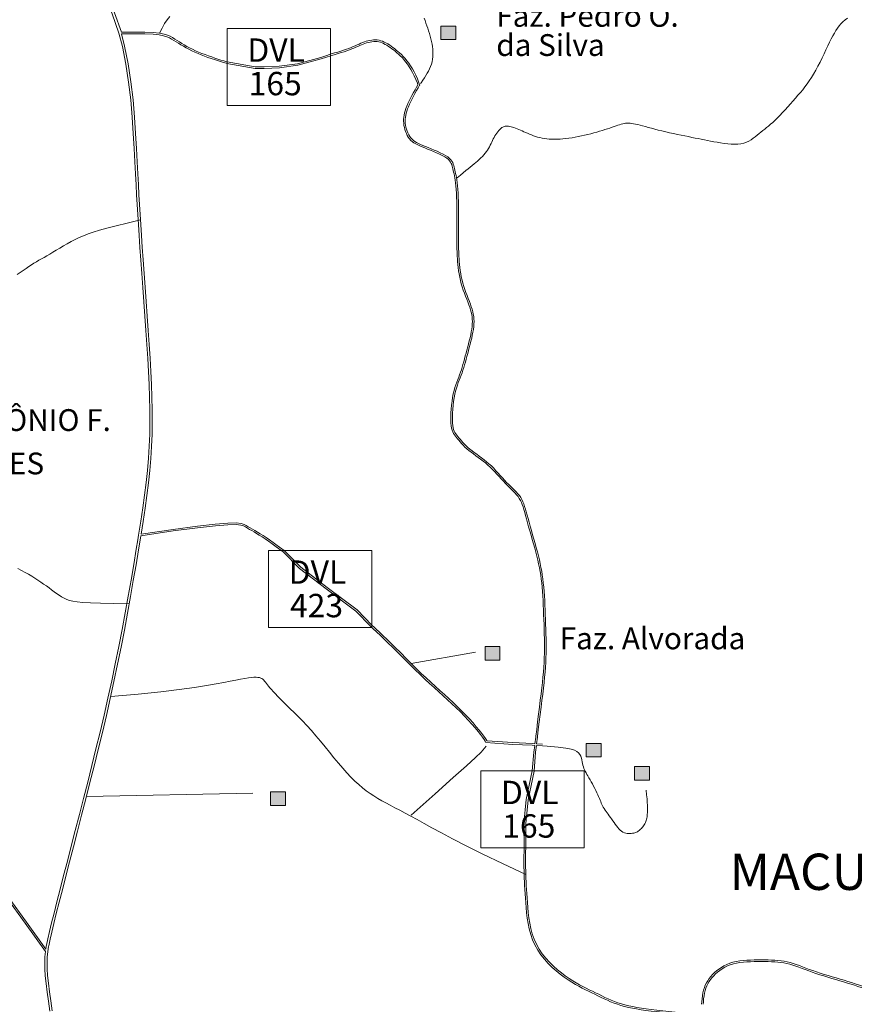
# Model space of a CAD drawing. Units: millimetres. Extents: x 268 to 331.5, y 209.3 to 252.8.
# Drawn here: x 286.6 to 288.9, y 240 to 242.7 of the extents above; entities that cross this region are included whole.
import ezdxf

# ---------------------------------------------------------------- set-up
doc = ezdxf.new("R2010")
doc.units = ezdxf.units.MM
doc.linetypes.add('05', pattern=[10, 7, -1, 1, -1])
doc.layers.add('ZVIAS', color=7, linetype='Continuous', lineweight=5)
doc.styles.add('COMUNIDADE', font='arial.ttf', dxfattribs={"height": 0.2})
doc.styles.add('FAZENDA', font='ariali.ttf', dxfattribs={"height": 0.1})
doc.styles.add('REGIONAIS', font='ariali.ttf', dxfattribs={"height": 0.2})

msp = doc.modelspace()

# ---------------------------------------------------------------- linework, layer by layer
at = {"layer": 'ZVIAS'}
for p, q in [((287.4918, 242.6592), (287.2076, 242.6592)), ((287.2076, 242.6592), (287.2076, 242.4475)), ((287.4918, 242.4475), (287.4918, 242.6592)), ((287.2076, 242.4475), (287.4918, 242.4475)), ((287.6057, 241.2214), (287.3215, 241.2214)), ((287.3215, 241.2214), (287.3215, 241.0097)), ((287.6057, 241.0097), (287.6057, 241.2214)), ((287.3215, 241.0097), (287.6057, 241.0097)), ((288.1902, 240.6144), (287.906, 240.6144)), ((287.906, 240.6144), (287.906, 240.4027)), ((288.1902, 240.4027), (288.1902, 240.6144)), ((287.906, 240.4027), (288.1902, 240.4027))]:
    msp.add_line(p, q, dxfattribs=at)
at = {"layer": 'ZVIAS', "linetype": 'Continuous', "flags": 128}
for points in [[(286.6422, 243.0121), (286.655, 242.9945), (286.6705, 242.9753), (286.6878, 242.9556), (286.7074, 242.9351), (286.7294, 242.9134), (286.7532, 242.8903), (286.7779, 242.8654), (286.803, 242.8382), (286.8275, 242.8084), (286.8508, 242.7758), (286.8722, 242.7398), (286.8909, 242.7001), (286.9089, 242.647)], [(286.6473, 243.0159), (286.6601, 242.9984), (286.6754, 242.9795), (286.6926, 242.96), (286.712, 242.9396), (286.7339, 242.918), (286.7577, 242.8949), (286.7826, 242.8698), (286.8078, 242.8424), (286.8326, 242.8124), (286.8562, 242.7793), (286.8779, 242.7428), (286.8969, 242.7026), (286.9166, 242.6491)], [(286.9089, 242.647), (286.9188, 242.6099), (286.9286, 242.5613), (286.9361, 242.5118), (286.9418, 242.4627), (286.9459, 242.4151), (286.949, 242.37), (286.9513, 242.3287), (286.9533, 242.292), (286.955, 242.2591), (286.9566, 242.2292), (286.9581, 242.2012), (286.9596, 242.1743), (286.9611, 242.1473), (286.9629, 242.1193), (286.9648, 242.0893), (286.9671, 242.0566), (286.9696, 242.0215), (286.9723, 241.9845), (286.9751, 241.9461), (286.978, 241.9068), (286.9809, 241.8671), (286.9836, 241.8276), (286.9863, 241.7888), (286.9887, 241.751), (286.9908, 241.7143), (286.9926, 241.6786), (286.9939, 241.6436), (286.9946, 241.6093), (286.9948, 241.5755), (286.9943, 241.542), (286.993, 241.5088), (286.9909, 241.4757), (286.988, 241.4424), (286.9844, 241.4087), (286.9801, 241.3742), (286.9752, 241.3389), (286.9696, 241.3024), (286.9636, 241.2644), (286.9614, 241.251)], [(286.9162, 242.6446), (286.9251, 242.6113), (286.9349, 242.5624), (286.9425, 242.5127), (286.9482, 242.4634), (286.9523, 242.4156), (286.9554, 242.3704), (286.9577, 242.3291), (286.9597, 242.2923), (286.9614, 242.2595), (286.963, 242.2295), (286.9645, 242.2016), (286.966, 242.1746), (286.9676, 242.1476), (286.9693, 242.1197), (286.9713, 242.0897), (286.9735, 242.0571), (286.976, 242.022), (286.9787, 241.985), (286.9815, 241.9466), (286.9844, 241.9073), (286.9873, 241.8676), (286.99, 241.8281), (286.9927, 241.7892), (286.9951, 241.7514), (286.9972, 241.7147), (286.999, 241.6788), (287.0003, 241.6438), (287.0011, 241.6094), (287.0012, 241.5754), (287.0007, 241.5419), (286.9994, 241.5085), (286.9973, 241.4752), (286.9944, 241.4418), (286.9908, 241.4079), (286.9865, 241.3734), (286.9815, 241.338), (286.976, 241.3014), (286.9705, 241.2669)], [(286.9614, 241.251), (286.9571, 241.225), (286.9501, 241.1834), (286.9427, 241.1403), (286.9348, 241.0959), (286.9266, 241.0503), (286.918, 241.0039), (286.9089, 240.957), (286.8994, 240.9097), (286.8894, 240.8624), (286.8791, 240.8153), (286.8684, 240.7684), (286.8574, 240.7217), (286.8462, 240.6755), (286.8349, 240.6295), (286.8234, 240.584), (286.8119, 240.5389), (286.8005, 240.4943), (286.7891, 240.4503), (286.778, 240.4073), (286.7673, 240.3657), (286.7571, 240.3261), (286.7475, 240.2888), (286.7386, 240.2543), (286.7307, 240.2232), (286.7238, 240.1958), (286.718, 240.1723), (286.7133, 240.1522), (286.7097, 240.1344), (286.7093, 240.1316)], [(286.9677, 241.25), (286.9634, 241.2238), (286.9564, 241.1823), (286.949, 241.1392), (286.9412, 241.0947), (286.9329, 241.0492), (286.9243, 241.0027), (286.9152, 240.9557), (286.9057, 240.9084), (286.8957, 240.8611), (286.8854, 240.8139), (286.8747, 240.7669), (286.8637, 240.7203), (286.8525, 240.6739), (286.8411, 240.628), (286.8296, 240.5824), (286.8181, 240.5373), (286.8067, 240.4927), (286.7954, 240.4487), (286.7843, 240.4057), (286.7735, 240.3641), (286.7633, 240.3245), (286.7537, 240.2872), (286.7449, 240.2527), (286.7369, 240.2216), (286.73, 240.1942), (286.7243, 240.1708), (286.7196, 240.1508), (286.7161, 240.1332), (286.7157, 240.1306)], [(286.9697, 241.2622), (286.9677, 241.25)], [(286.7093, 240.1316), (286.708, 240.1235)], [(286.7157, 240.1306), (286.7136, 240.1172), (286.712, 240.1019), (286.7115, 240.0864), (286.7119, 240.0697), (286.7131, 240.0512), (286.7152, 240.03), (286.718, 240.0064), (286.7215, 239.9809), (286.7254, 239.954)], [(286.7071, 240.117), (286.7056, 240.1023), (286.7051, 240.0864), (286.7054, 240.0695), (286.7067, 240.0506), (286.7088, 240.0293), (286.7117, 240.0056), (286.7151, 239.98), (286.719, 239.9531)]]:
    msp.add_lwpolyline(points, dxfattribs=at)
at = {"layer": 'ZVIAS', "ltscale": 0.5}
for points in [[(287.0208, 242.6466), (287.0281, 242.6609), (287.0352, 242.6732), (287.0423, 242.6838), (287.0493, 242.6928)], [(287.7496, 242.6882), (287.7521, 242.6813), (287.7545, 242.6743), (287.757, 242.6672), (287.7595, 242.66), (287.7619, 242.6528), (287.7642, 242.6456), (287.7664, 242.6383), (287.7684, 242.6311), (287.7701, 242.6238), (287.7716, 242.6166), (287.7728, 242.6095), (287.7736, 242.6024), (287.774, 242.5953), (287.774, 242.5884), (287.7736, 242.5815), (287.7727, 242.5747), (287.7715, 242.5681), (287.7697, 242.5615), (287.7675, 242.555), (287.7648, 242.5487), (287.7617, 242.5424), (287.7582, 242.5362), (287.7544, 242.5299), (287.7503, 242.5235), (287.7461, 242.5169), (287.7417, 242.5102), (287.7401, 242.5076)], [(287.8411, 242.2483), (287.8497, 242.2558), (287.8575, 242.2624), (287.8645, 242.2682), (287.8708, 242.2733), (287.8766, 242.278), (287.882, 242.2823), (287.8871, 242.2864), (287.8919, 242.2904), (287.8967, 242.2945), (287.9013, 242.2987), (287.9058, 242.3029), (287.91, 242.3072), (287.914, 242.3116), (287.9178, 242.316), (287.9213, 242.3204), (287.9244, 242.3248), (287.9272, 242.3293), (287.9297, 242.3337), (287.9319, 242.3381), (287.934, 242.3425), (287.936, 242.3468), (287.938, 242.3511), (287.94, 242.3554), (287.9421, 242.3596), (287.9444, 242.3637), (287.9469, 242.3678), (287.9495, 242.3716), (287.9522, 242.3752), (287.955, 242.3786), (287.9579, 242.3816), (287.9608, 242.3843), (287.9638, 242.3865), (287.9667, 242.3882), (287.9697, 242.3895), (287.9727, 242.3903), (287.9758, 242.3907), (287.979, 242.3908), (287.9823, 242.3905), (287.9858, 242.39), (287.9894, 242.3891), (287.9932, 242.388), (287.9971, 242.3867), (288.0013, 242.3851), (288.0055, 242.3834), (288.01, 242.3816), (288.0146, 242.3796), (288.0193, 242.3775), (288.0242, 242.3753), (288.0291, 242.3731), (288.0343, 242.3708), (288.0395, 242.3686), (288.0449, 242.3664), (288.0505, 242.3643), (288.0562, 242.3623), (288.0621, 242.3605), (288.0681, 242.3589), (288.0744, 242.3576), (288.0808, 242.3565), (288.0875, 242.3556), (288.0943, 242.355), (288.1014, 242.3546), (288.1086, 242.3545), (288.1162, 242.3546), (288.1239, 242.355), (288.1319, 242.3556), (288.1401, 242.3565), (288.1485, 242.3575), (288.157, 242.3588), (288.1656, 242.3602), (288.1742, 242.3618), (288.1829, 242.3636), (288.1915, 242.3655), (288.2001, 242.3675), (288.2086, 242.3696), (288.2169, 242.3718), (288.225, 242.3741), (288.2329, 242.3764), (288.2404, 242.3787), (288.2477, 242.381), (288.2545, 242.3832), (288.2609, 242.3854), (288.267, 242.3875), (288.2726, 242.3895), (288.278, 242.3913), (288.283, 242.393), (288.2877, 242.3945), (288.2922, 242.3959), (288.2965, 242.397), (288.3006, 242.3978), (288.3046, 242.3984), (288.3087, 242.3988), (288.3128, 242.3989), (288.3171, 242.3987), (288.3216, 242.3982), (288.3266, 242.3974), (288.332, 242.3963), (288.3379, 242.3949), (288.3444, 242.3933), (288.3514, 242.3914), (288.3589, 242.3893), (288.367, 242.3871), (288.3756, 242.3848), (288.3847, 242.3824), (288.3943, 242.3799), (288.4044, 242.3775), (288.4148, 242.375), (288.4255, 242.3726), (288.4362, 242.3702), (288.447, 242.3679), (288.4575, 242.3657), (288.4678, 242.3636), (288.4776, 242.3616), (288.487, 242.3596), (288.4959, 242.3578), (288.5045, 242.3561), (288.5129, 242.3544), (288.5213, 242.3528), (288.5297, 242.3511), (288.5383, 242.3495), (288.5472, 242.3478), (288.5565, 242.3461), (288.5661, 242.3444), (288.5758, 242.3429), (288.5856, 242.3416), (288.5952, 242.3408), (288.6046, 242.3405), (288.6136, 242.3408), (288.622, 242.3419), (288.6298, 242.3438), (288.637, 242.3464), (288.6437, 242.3496), (288.6499, 242.3533), (288.6558, 242.3573), (288.6613, 242.3615), (288.6667, 242.3658), (288.6719, 242.3701), (288.6771, 242.3742), (288.6822, 242.3782), (288.6874, 242.3823), (288.6927, 242.3865), (288.6981, 242.3909), (288.7037, 242.3957), (288.7097, 242.401), (288.7159, 242.4068), (288.7224, 242.4133), (288.7293, 242.4203), (288.7364, 242.4278), (288.7436, 242.4356), (288.7509, 242.4436), (288.7581, 242.4517), (288.7653, 242.4598), (288.7723, 242.4678), (288.7791, 242.4756), (288.7856, 242.4832), (288.792, 242.4909), (288.7982, 242.4987), (288.8043, 242.5068), (288.8103, 242.5153), (288.8163, 242.5243), (288.8222, 242.534), (288.8281, 242.5445), (288.834, 242.5555), (288.8397, 242.5669), (288.8454, 242.5785), (288.8509, 242.59), (288.8562, 242.6012), (288.8613, 242.6119), (288.8662, 242.6219), (288.8707, 242.6311), (288.875, 242.6394), (288.8793, 242.647), (288.8836, 242.654), (288.8879, 242.6604), (288.8926, 242.6665), (288.8975, 242.6722), (288.9029, 242.6777), (288.9088, 242.683), (288.9153, 242.6883)], [(286.629, 241.9815), (286.6374, 241.9876), (286.6456, 241.9934), (286.6535, 241.9989), (286.661, 242.0041), (286.6683, 242.0088), (286.6752, 242.0131), (286.6821, 242.0172), (286.6889, 242.0211), (286.6959, 242.0251), (286.7031, 242.0292), (286.7107, 242.0335), (286.7188, 242.0382), (286.7275, 242.0433), (286.7367, 242.0489), (286.7464, 242.0547), (286.7565, 242.0606), (286.767, 242.0666), (286.7779, 242.0725), (286.7889, 242.0783), (286.8002, 242.0838), (286.8117, 242.0889), (286.8242, 242.0938), (286.8386, 242.0988), (286.8557, 242.1041), (286.8763, 242.1098), (286.9015, 242.1162), (286.9319, 242.1236), (286.9685, 242.1321)], [(286.6313, 241.1717), (286.6414, 241.1666), (286.651, 241.1614), (286.6603, 241.1562), (286.6693, 241.1509), (286.6779, 241.1455), (286.6863, 241.1402), (286.6943, 241.1348), (286.7021, 241.1294), (286.7096, 241.124), (286.7169, 241.1186), (286.724, 241.1132), (286.7309, 241.1081), (286.7378, 241.1031), (286.7446, 241.0984), (286.7516, 241.0941), (286.7586, 241.0903), (286.7657, 241.0869), (286.7733, 241.0841), (286.7823, 241.0818), (286.7941, 241.08), (286.8098, 241.0785), (286.8308, 241.0773), (286.8582, 241.0764), (286.8934, 241.0755), (286.9376, 241.0748)], [(287.8908, 240.9413), (287.7137, 240.9109)], [(288.0297, 240.329), (287.9653, 240.3592), (287.9111, 240.3854), (287.8658, 240.408), (287.8282, 240.4273), (287.7971, 240.4438), (287.7713, 240.458), (287.7495, 240.4701), (287.7304, 240.4807), (287.7131, 240.4902), (287.6972, 240.4986), (287.6825, 240.5063), (287.6689, 240.5133), (287.6561, 240.52), (287.6442, 240.5263), (287.6328, 240.5326), (287.6219, 240.5389), (287.6112, 240.5456), (287.6007, 240.5526), (287.5903, 240.5601), (287.58, 240.5682), (287.5696, 240.5771), (287.559, 240.5868), (287.5482, 240.5975), (287.537, 240.6093), (287.5255, 240.6223), (287.5137, 240.6362), (287.5015, 240.6508), (287.4892, 240.6659), (287.4768, 240.6812), (287.4642, 240.6964), (287.4517, 240.7114), (287.4392, 240.7257), (287.4269, 240.7393), (287.4149, 240.7522), (287.4031, 240.7642), (287.3919, 240.7754), (287.3812, 240.7859), (287.3712, 240.7956), (287.362, 240.8045), (287.3537, 240.8127), (287.3464, 240.8201), (287.34, 240.8269), (287.3344, 240.833), (287.3295, 240.8385), (287.3253, 240.8435), (287.3216, 240.848), (287.3184, 240.8521), (287.3156, 240.8558), (287.313, 240.8591), (287.3106, 240.8621), (287.3081, 240.8647), (287.3056, 240.867), (287.3028, 240.8689), (287.2997, 240.8704), (287.2961, 240.8716), (287.2919, 240.8723), (287.2869, 240.8726), (287.281, 240.8725), (287.274, 240.872), (287.2657, 240.871), (287.2559, 240.8695), (287.2445, 240.8675), (287.2313, 240.865), (287.216, 240.8619), (287.1984, 240.8582), (287.177, 240.8541), (287.1504, 240.8494), (287.1172, 240.8442), (287.0756, 240.8387), (287.0244, 240.8327), (286.9619, 240.8264), (286.8867, 240.8198)], [(287.9208, 240.6827), (287.9072, 240.6661), (287.8912, 240.6515), (287.8661, 240.6289), (287.8297, 240.5962), (287.7797, 240.5516), (287.7139, 240.493)], [(288.3609, 240.5619), (288.3624, 240.5485), (288.3634, 240.5373), (288.3642, 240.5279), (288.3646, 240.5202), (288.3649, 240.5137), (288.3649, 240.5083), (288.3648, 240.5036), (288.3645, 240.4994), (288.3642, 240.4955), (288.3638, 240.4917), (288.3634, 240.4881), (288.3627, 240.4847), (288.362, 240.4814), (288.3611, 240.4782), (288.36, 240.4751), (288.3588, 240.4721), (288.3573, 240.4692), (288.3557, 240.4664), (288.354, 240.4636), (288.3521, 240.461), (288.3501, 240.4585), (288.348, 240.4562), (288.3458, 240.454), (288.3437, 240.452), (288.3415, 240.4502), (288.3393, 240.4486), (288.3371, 240.4472), (288.3347, 240.446), (288.3322, 240.4449), (288.3295, 240.444), (288.3267, 240.4433), (288.3236, 240.4427), (288.3202, 240.4422), (288.3166, 240.4419), (288.3129, 240.442), (288.309, 240.4423), (288.3051, 240.4431), (288.3011, 240.4443), (288.2972, 240.446), (288.2934, 240.4484), (288.2897, 240.4514), (288.2861, 240.455), (288.2826, 240.459), (288.2792, 240.4634), (288.2758, 240.468), (288.2725, 240.4728), (288.2693, 240.4775), (288.266, 240.4822), (288.2628, 240.4867), (288.2596, 240.491), (288.2565, 240.4951), (288.2535, 240.4992), (288.2506, 240.5031), (288.2478, 240.5069), (288.2453, 240.5107), (288.243, 240.5145), (288.241, 240.5183), (288.2392, 240.5221), (288.2374, 240.5261), (288.2358, 240.5301), (288.234, 240.5344), (288.2322, 240.539), (288.2302, 240.5438), (288.2279, 240.549), (288.2254, 240.5546), (288.2225, 240.5604), (288.2194, 240.5665), (288.2163, 240.5726), (288.213, 240.5787), (288.2097, 240.5847), (288.2066, 240.5904), (288.2035, 240.5957), (288.2006, 240.6006), (288.198, 240.6051), (288.1955, 240.6094), (288.1933, 240.6135), (288.1914, 240.6175), (288.1896, 240.6216), (288.1882, 240.6258), (288.187, 240.6302), (288.186, 240.6349), (288.1851, 240.6399), (288.184, 240.6449), (288.1827, 240.65), (288.1808, 240.655), (288.1782, 240.6598), (288.1747, 240.6642), (288.1701, 240.6683), (288.1638, 240.6718), (288.1544, 240.6749), (288.1399, 240.6777), (288.1184, 240.6802), (288.0881, 240.6827), (288.0753, 240.6835)], [(287.2782, 240.5533), (286.8198, 240.544)]]:
    msp.add_lwpolyline(points, dxfattribs=at)
at = {"layer": 'ZVIAS', "linetype": '05', "flags": 128}
for points in [[(286.9166, 242.6491), (286.9519, 242.6497), (286.9811, 242.6494), (287.0037, 242.6484), (287.0208, 242.6466), (287.0336, 242.6441), (287.0431, 242.6413), (287.0505, 242.638), (287.0568, 242.6344), (287.063, 242.6306), (287.0693, 242.6267), (287.0757, 242.6227), (287.0824, 242.6186), (287.0893, 242.6144), (287.0964, 242.6103), (287.104, 242.6062), (287.1119, 242.6022), (287.1202, 242.5984), (287.1289, 242.5946), (287.1377, 242.591), (287.1468, 242.5876), (287.1558, 242.5843), (287.1648, 242.5811), (287.1736, 242.5782), (287.1821, 242.5754), (287.1903, 242.5727), (287.1982, 242.5703), (287.2059, 242.568), (287.2076, 242.5676)], [(286.9167, 242.6446), (286.9162, 242.6446), (286.9519, 242.6452), (286.9809, 242.6449), (287.0033, 242.6438), (287.0202, 242.642), (287.0325, 242.6397), (287.0415, 242.637), (287.0484, 242.6339), (287.0545, 242.6305), (287.0606, 242.6267), (287.0668, 242.6228), (287.0733, 242.6188), (287.08, 242.6147), (287.087, 242.6105), (287.0942, 242.6063), (287.1019, 242.6022), (287.1099, 242.5982), (287.1183, 242.5942), (287.1271, 242.5904), (287.1361, 242.5868), (287.1452, 242.5833), (287.1543, 242.58), (287.1633, 242.5768), (287.1721, 242.5738), (287.1807, 242.571), (287.1889, 242.5684), (287.1969, 242.5659), (287.2047, 242.5637), (287.2064, 242.5632)], [(287.4918, 242.5886), (287.494, 242.5893), (287.5031, 242.5921), (287.5118, 242.5948), (287.5202, 242.5974), (287.5281, 242.5999), (287.5355, 242.6024), (287.5424, 242.6049), (287.5488, 242.6073), (287.5547, 242.6098), (287.5602, 242.6121), (287.5655, 242.6145), (287.5705, 242.6167), (287.5754, 242.6188), (287.5802, 242.6208), (287.5851, 242.6226), (287.59, 242.6242), (287.5951, 242.6256), (287.6002, 242.6267), (287.6054, 242.6276), (287.6106, 242.6281), (287.6157, 242.6282), (287.6208, 242.6279), (287.6258, 242.6272), (287.6306, 242.6259), (287.6354, 242.6243), (287.6401, 242.6222), (287.6447, 242.6198), (287.6493, 242.6171), (287.6539, 242.6141), (287.6585, 242.6109), (287.6632, 242.6075), (287.6679, 242.604), (287.6726, 242.6003), (287.6774, 242.5963), (287.6823, 242.5921), (287.6872, 242.5875), (287.6922, 242.5824), (287.6972, 242.5769), (287.7022, 242.5708), (287.7073, 242.5641), (287.7123, 242.5567), (287.7173, 242.5488), (287.7221, 242.5401), (287.7268, 242.5308), (287.7312, 242.5208), (287.7354, 242.5101), (287.7376, 242.5037)], [(287.4932, 242.5843), (287.4953, 242.5849), (287.5044, 242.5877), (287.5132, 242.5904), (287.5215, 242.593), (287.5295, 242.5956), (287.537, 242.5981), (287.544, 242.6006), (287.5505, 242.6031), (287.5565, 242.6056), (287.5621, 242.608), (287.5673, 242.6103), (287.5723, 242.6125), (287.5771, 242.6146), (287.5818, 242.6165), (287.5866, 242.6183), (287.5914, 242.6198), (287.5962, 242.6212), (287.6011, 242.6223), (287.606, 242.6231), (287.6108, 242.6235), (287.6156, 242.6236), (287.6203, 242.6234), (287.6249, 242.6227), (287.6293, 242.6216), (287.6337, 242.62), (287.6381, 242.6181), (287.6425, 242.6158), (287.6469, 242.6132), (287.6514, 242.6103), (287.6559, 242.6072), (287.6605, 242.6038), (287.6651, 242.6004), (287.6698, 242.5967), (287.6745, 242.5929), (287.6793, 242.5887), (287.684, 242.5842), (287.6889, 242.5793), (287.6937, 242.5739), (287.6986, 242.5679), (287.7036, 242.5614), (287.7085, 242.5542), (287.7133, 242.5464), (287.7181, 242.538), (287.7227, 242.5289), (287.7271, 242.5191), (287.7312, 242.5085), (287.7326, 242.5043)], [(287.7326, 242.5043), (287.729, 242.4983), (287.7246, 242.4907), (287.7203, 242.483), (287.7161, 242.4753), (287.7122, 242.4677), (287.7086, 242.4602), (287.7052, 242.4529), (287.7023, 242.4459), (287.6997, 242.4393), (287.6976, 242.433), (287.6958, 242.427), (287.6945, 242.4212), (287.6936, 242.4155), (287.6932, 242.4098), (287.6931, 242.4042), (287.6934, 242.3985), (287.6941, 242.3928), (287.6952, 242.387), (287.6967, 242.3812), (287.6985, 242.3756), (287.7007, 242.3701), (287.7033, 242.3649), (287.7062, 242.3599), (287.7095, 242.3554), (287.7132, 242.3513), (287.7173, 242.3477), (287.7217, 242.3445), (287.7266, 242.3415), (287.732, 242.3387), (287.7379, 242.336), (287.7443, 242.3333), (287.7514, 242.3304), (287.7591, 242.3274), (287.7673, 242.3241), (287.7757, 242.3207), (287.784, 242.3171), (287.7921, 242.3134), (287.7997, 242.3096), (287.8064, 242.3059), (287.8121, 242.3021), (287.8165, 242.2985), (287.8199, 242.295), (287.8224, 242.2915), (287.8242, 242.2881), (287.8257, 242.2845), (287.8268, 242.2807), (287.8278, 242.2768), (287.8287, 242.2726), (287.8298, 242.2683), (287.8309, 242.2639), (287.832, 242.2592), (287.8332, 242.254), (287.8344, 242.2483), (287.8354, 242.2418), (287.8364, 242.2344), (287.8373, 242.226), (287.838, 242.2164), (287.8386, 242.2059), (287.839, 242.1946), (287.8393, 242.183), (287.8395, 242.1712), (287.8397, 242.1595), (287.8398, 242.1482), (287.8399, 242.1374), (287.8399, 242.1275), (287.84, 242.1184), (287.84, 242.11), (287.84, 242.1022), (287.84, 242.0949), (287.84, 242.0881), (287.84, 242.0816), (287.84, 242.0754), (287.84, 242.0694), (287.84, 242.0634), (287.8401, 242.0575), (287.8402, 242.0515), (287.8403, 242.0453), (287.8406, 242.0389), (287.8409, 242.0322), (287.8413, 242.025), (287.8419, 242.0174), (287.8426, 242.0094), (287.8435, 242.001), (287.8446, 241.9923), (287.846, 241.9835), (287.8476, 241.9745), (287.8496, 241.9655), (287.8519, 241.9565), (287.8546, 241.9476), (287.8575, 241.9389), (287.8606, 241.9304), (287.8637, 241.9221), (287.8669, 241.9141), (287.8699, 241.9063), (287.8728, 241.8988), (287.8753, 241.8917), (287.8775, 241.8848), (287.8793, 241.8783), (287.8807, 241.8718), (287.8817, 241.8655), (287.8823, 241.8591), (287.8826, 241.8526), (287.8824, 241.8459), (287.8819, 241.8389), (287.8809, 241.8315), (287.8796, 241.8238), (287.878, 241.8158), (287.8761, 241.8076), (287.8741, 241.7992), (287.8719, 241.7908), (287.8697, 241.7823), (287.8675, 241.7739), (287.8653, 241.7656), (287.8631, 241.7575), (287.861, 241.7495), (287.8589, 241.7417), (287.8567, 241.7341), (287.8545, 241.7267), (287.8522, 241.7196), (287.8499, 241.7126), (287.8474, 241.7059), (287.8448, 241.6993), (287.8422, 241.6926), (287.8395, 241.6856), (287.8369, 241.6783), (287.8345, 241.6706), (287.8321, 241.6622), (287.83, 241.653), (287.8281, 241.6431), (287.8265, 241.6327), (287.8252, 241.6219), (287.8242, 241.6111), (287.8235, 241.6005), (287.8231, 241.5903), (287.823, 241.5809), (287.8233, 241.5724), (287.824, 241.5651), (287.8251, 241.5588), (287.8266, 241.5534), (287.8285, 241.5486), (287.8307, 241.5443), (287.8332, 241.5405), (287.8359, 241.5368), (287.8388, 241.5332), (287.8419, 241.5293), (287.8453, 241.5252), (287.849, 241.5208), (287.853, 241.5162), (287.8574, 241.5115), (287.8621, 241.5067), (287.8673, 241.5019), (287.8729, 241.4971), (287.8789, 241.4923), (287.8852, 241.4876), (287.8917, 241.4829), (287.8984, 241.4781), (287.9052, 241.4732), (287.912, 241.4681), (287.9187, 241.4628), (287.9253, 241.4572), (287.9317, 241.4512), (287.938, 241.445), (287.9441, 241.4385), (287.9502, 241.432), (287.9561, 241.4254), (287.962, 241.4188), (287.9678, 241.4124), (287.9736, 241.4063), (287.9793, 241.4005), (287.9848, 241.395), (287.9901, 241.3898), (287.9952, 241.3848), (287.9999, 241.3798), (288.0043, 241.375), (288.0083, 241.37), (288.0117, 241.365), (288.0148, 241.3598), (288.0175, 241.3542), (288.0199, 241.3482), (288.0222, 241.3416), (288.0244, 241.3345), (288.0266, 241.3266), (288.029, 241.318), (288.0315, 241.3086), (288.0344, 241.2983), (288.0375, 241.2873), (288.0407, 241.2759), (288.0441, 241.2641), (288.0475, 241.2521), (288.0508, 241.2401), (288.0541, 241.2283), (288.0571, 241.2168), (288.0599, 241.2058), (288.0625, 241.1951), (288.0649, 241.1847), (288.067, 241.1744), (288.0689, 241.1642), (288.0706, 241.1538), (288.0721, 241.1432), (288.0734, 241.1322), (288.0745, 241.1207), (288.0755, 241.1088), (288.0763, 241.0965), (288.0771, 241.0839), (288.0777, 241.071), (288.0783, 241.058), (288.0788, 241.0448), (288.0793, 241.0315), (288.0798, 241.0183), (288.0802, 241.005), (288.0806, 240.9918), (288.0809, 240.9786), (288.0811, 240.9654), (288.0811, 240.9523), (288.081, 240.9393), (288.0806, 240.9263), (288.08, 240.9133), (288.0791, 240.9003), (288.0781, 240.8869), (288.0768, 240.873), (288.0752, 240.8585), (288.0735, 240.8432), (288.0716, 240.8268), (288.0695, 240.8093), (288.0672, 240.7904), (288.0647, 240.7706), (288.0622, 240.75), (288.0596, 240.7289), (288.0573, 240.7102)], [(287.7376, 242.5037), (287.7373, 242.5032), (287.7329, 242.4959), (287.7285, 242.4885), (287.7243, 242.4809), (287.7202, 242.4732), (287.7163, 242.4656), (287.7127, 242.4582), (287.7094, 242.451), (287.7065, 242.4442), (287.704, 242.4378), (287.7019, 242.4317), (287.7003, 242.4259), (287.699, 242.4203), (287.6982, 242.4149), (287.6977, 242.4096), (287.6976, 242.4043), (287.6979, 242.3989), (287.6986, 242.3935), (287.6997, 242.388), (287.701, 242.3825), (287.7028, 242.3771), (287.7049, 242.372), (287.7073, 242.367), (287.71, 242.3624), (287.713, 242.3583), (287.7164, 242.3546), (287.7201, 242.3513), (287.7243, 242.3483), (287.7289, 242.3455), (287.734, 242.3428), (287.7397, 242.3402), (287.746, 242.3375), (287.7531, 242.3347), (287.7608, 242.3316), (287.769, 242.3283), (287.7774, 242.3248), (287.7859, 242.3212), (287.7941, 242.3175), (287.8018, 242.3136), (287.8088, 242.3097), (287.8148, 242.3058), (287.8196, 242.3019), (287.8234, 242.2979), (287.8262, 242.294), (287.8284, 242.29), (287.83, 242.286), (287.8312, 242.2819), (287.8322, 242.2778), (287.8331, 242.2737), (287.8342, 242.2694), (287.8353, 242.265), (287.8365, 242.2602), (287.8377, 242.255), (287.8388, 242.2491), (287.8399, 242.2425), (287.8409, 242.2349), (287.8418, 242.2264), (287.8425, 242.2167), (287.8431, 242.2061), (287.8435, 242.1948), (287.8439, 242.1831), (287.8441, 242.1713), (287.8442, 242.1596), (287.8443, 242.1482), (287.8444, 242.1375), (287.8445, 242.1276), (287.8445, 242.1184), (287.8445, 242.11), (287.8445, 242.1022), (287.8446, 242.0949), (287.8446, 242.0881), (287.8446, 242.0816), (287.8446, 242.0754), (287.8446, 242.0694), (287.8446, 242.0635), (287.8446, 242.0576), (287.8447, 242.0516), (287.8449, 242.0455), (287.8451, 242.0391), (287.8454, 242.0324), (287.8459, 242.0253), (287.8464, 242.0178), (287.8471, 242.0098), (287.848, 242.0015), (287.8491, 241.993), (287.8505, 241.9842), (287.8521, 241.9754), (287.854, 241.9665), (287.8563, 241.9577), (287.8589, 241.949), (287.8618, 241.9404), (287.8648, 241.932), (287.868, 241.9237), (287.8711, 241.9157), (287.8742, 241.9079), (287.8771, 241.9004), (287.8796, 241.8931), (287.8818, 241.8861), (287.8837, 241.8793), (287.8851, 241.8727), (287.8862, 241.8661), (287.8869, 241.8594), (287.8871, 241.8526), (287.887, 241.8457), (287.8864, 241.8384), (287.8854, 241.8309), (287.8841, 241.823), (287.8824, 241.8149), (287.8806, 241.8066), (287.8785, 241.7981), (287.8763, 241.7897), (287.8741, 241.7812), (287.8719, 241.7728), (287.8697, 241.7645), (287.8675, 241.7563), (287.8654, 241.7483), (287.8632, 241.7405), (287.8611, 241.7328), (287.8588, 241.7254), (287.8565, 241.7181), (287.8541, 241.7111), (287.8516, 241.7043), (287.849, 241.6977), (287.8464, 241.6909), (287.8438, 241.6841), (287.8413, 241.6769), (287.8388, 241.6693), (287.8365, 241.661), (287.8344, 241.6521), (287.8326, 241.6424), (287.831, 241.632), (287.8297, 241.6214), (287.8287, 241.6107), (287.828, 241.6002), (287.8276, 241.5902), (287.8276, 241.581), (287.8279, 241.5727), (287.8286, 241.5657), (287.8296, 241.5598), (287.831, 241.5548), (287.8326, 241.5504), (287.8346, 241.5466), (287.8369, 241.543), (287.8395, 241.5396), (287.8423, 241.536), (287.8454, 241.5322), (287.8488, 241.5281), (287.8524, 241.5238), (287.8564, 241.5193), (287.8606, 241.5147), (287.8653, 241.51), (287.8703, 241.5053), (287.8758, 241.5006), (287.8817, 241.496), (287.8879, 241.4913), (287.8944, 241.4866), (287.9011, 241.4818), (287.9079, 241.4769), (287.9147, 241.4717), (287.9216, 241.4663), (287.9283, 241.4606), (287.9348, 241.4545), (287.9412, 241.4482), (287.9475, 241.4416), (287.9536, 241.435), (287.9595, 241.4284), (287.9654, 241.4219), (287.9712, 241.4155), (287.9769, 241.4094), (287.9825, 241.4037), (287.988, 241.3983), (287.9933, 241.3931), (287.9984, 241.388), (288.0033, 241.3829), (288.0078, 241.3779), (288.0119, 241.3728), (288.0156, 241.3675), (288.0188, 241.3619), (288.0216, 241.3561), (288.0242, 241.3498), (288.0265, 241.343), (288.0287, 241.3357), (288.031, 241.3278), (288.0334, 241.3192), (288.0359, 241.3098), (288.0388, 241.2995), (288.0419, 241.2886), (288.0451, 241.2771), (288.0485, 241.2653), (288.0519, 241.2533), (288.0552, 241.2413), (288.0585, 241.2295), (288.0615, 241.2179), (288.0643, 241.2069), (288.0669, 241.1961), (288.0693, 241.1857), (288.0714, 241.1753), (288.0734, 241.165), (288.0751, 241.1545), (288.0766, 241.1438), (288.0779, 241.1327), (288.0791, 241.1211), (288.08, 241.1092), (288.0809, 241.0968), (288.0816, 241.0842), (288.0823, 241.0713), (288.0828, 241.0582), (288.0833, 241.045), (288.0838, 241.0317), (288.0843, 241.0184), (288.0848, 241.0051), (288.0852, 240.9919), (288.0855, 240.9787), (288.0857, 240.9655), (288.0857, 240.9523), (288.0855, 240.9392), (288.0851, 240.9261), (288.0845, 240.9131), (288.0837, 240.8999), (288.0826, 240.8865), (288.0813, 240.8726), (288.0798, 240.858), (288.078, 240.8426), (288.0761, 240.8263), (288.074, 240.8087), (288.0717, 240.7899), (288.0692, 240.77), (288.0667, 240.7494), (288.0641, 240.7284), (288.0619, 240.7096)], [(286.9705, 241.2669), (287.0583, 241.28), (287.1253, 241.289), (287.1746, 241.2945), (287.2091, 241.2972), (287.2319, 241.2975), (287.2459, 241.2961), (287.2543, 241.2936), (287.2599, 241.2904), (287.2653, 241.2872), (287.271, 241.2839), (287.2772, 241.2804), (287.2837, 241.2766), (287.2907, 241.2725), (287.2982, 241.268), (287.3063, 241.263), (287.3149, 241.2574), (287.3241, 241.2511), (287.3341, 241.244), (287.3452, 241.2358), (287.3575, 241.2265), (287.3641, 241.2214)], [(286.9697, 241.2622), (287.0589, 241.2755), (287.1259, 241.2845), (287.175, 241.29), (287.2093, 241.2927), (287.2317, 241.293), (287.245, 241.2917), (287.2525, 241.2894), (287.2576, 241.2865), (287.263, 241.2833), (287.2688, 241.2799), (287.2749, 241.2764), (287.2815, 241.2727), (287.2884, 241.2686), (287.2959, 241.2641), (287.3038, 241.2592), (287.3123, 241.2536), (287.3215, 241.2474), (287.3315, 241.2403), (287.3425, 241.2322), (287.3547, 241.2229), (287.3613, 241.2178)], [(287.6027, 241.0124), (287.6087, 241.0069), (287.6293, 240.9876), (287.6483, 240.9694), (287.6658, 240.9523), (287.682, 240.9362), (287.6972, 240.9209), (287.7116, 240.9065), (287.7254, 240.8928), (287.7388, 240.8798), (287.7519, 240.8674), (287.7649, 240.8555), (287.7776, 240.8439), (287.7901, 240.8327), (287.8024, 240.8217), (287.8145, 240.8107), (287.8263, 240.7997), (287.838, 240.7886), (287.8494, 240.7772), (287.8604, 240.7658), (287.871, 240.7545), (287.8809, 240.7436), (287.89, 240.7331), (287.8981, 240.7235), (287.9051, 240.7148), (287.9108, 240.7073), (287.9151, 240.7011), (287.9181, 240.6962), (287.9197, 240.693)], [(287.6057, 241.0158), (287.6118, 241.0102), (287.6325, 240.9909), (287.6514, 240.9727), (287.669, 240.9556), (287.6852, 240.9394), (287.7004, 240.9241), (287.7148, 240.9097), (287.7286, 240.8961), (287.7419, 240.8831), (287.755, 240.8707), (287.7679, 240.8588), (287.7807, 240.8473), (287.7932, 240.8361), (287.8055, 240.8251), (287.8176, 240.8141), (287.8295, 240.803), (287.8411, 240.7918), (287.8526, 240.7804), (287.8637, 240.7689), (287.8743, 240.7576), (287.8843, 240.7466), (287.8934, 240.7361), (287.9016, 240.7264), (287.9087, 240.7176), (287.9145, 240.7099), (287.9189, 240.7036), (287.9221, 240.6984), (287.9226, 240.6973)], [(288.0548, 240.6893), (288.0474, 240.6897), (287.9937, 240.6924), (287.9226, 240.6973)], [(288.0573, 240.7096), (288.0571, 240.7078), (288.0548, 240.6893)], [(288.0618, 240.709), (288.0616, 240.7072), (288.0594, 240.689)], [(288.0543, 240.6848), (288.0471, 240.6852), (287.9935, 240.6878), (287.9196, 240.693)], [(288.0543, 240.6848), (288.0521, 240.6663), (288.0475, 240.615)], [(288.0588, 240.6845), (288.0566, 240.6658), (288.0526, 240.6142)], [(288.0753, 240.6835), (288.0588, 240.6845)], [(288.0756, 240.688), (288.0594, 240.689)], [(286.4793, 240.416), (286.4925, 240.4011), (286.5223, 240.3655), (286.5579, 240.3209), (286.6005, 240.2648), (286.6516, 240.1949), (286.7071, 240.117)], [(286.4827, 240.4191), (286.4959, 240.4041), (286.5259, 240.3684), (286.5614, 240.3237), (286.6041, 240.2675), (286.6553, 240.1976), (286.708, 240.1235)], [(288.025, 240.4029), (288.025, 240.4021), (288.0247, 240.3914), (288.0245, 240.3808), (288.0244, 240.3704), (288.0245, 240.3601), (288.0246, 240.3498), (288.0248, 240.3397), (288.0251, 240.3296), (288.0254, 240.3194), (288.0259, 240.3091), (288.0264, 240.2986), (288.027, 240.2876), (288.0277, 240.2762), (288.0285, 240.2643), (288.0294, 240.2516), (288.0305, 240.2381), (288.0319, 240.224), (288.0336, 240.2094), (288.036, 240.1945), (288.0392, 240.1794), (288.0433, 240.1643), (288.0484, 240.1495), (288.0548, 240.1351), (288.0625, 240.1213), (288.0714, 240.1082), (288.0812, 240.0958), (288.0916, 240.0842), (288.1025, 240.0735), (288.1136, 240.0635), (288.1247, 240.0544), (288.1356, 240.0462), (288.1461, 240.0389), (288.1563, 240.0324), (288.1661, 240.0266), (288.1755, 240.0213), (288.1847, 240.0165), (288.1937, 240.012), (288.2025, 240.0077), (288.2111, 240.0035), (288.2197, 239.9993), (288.2283, 239.9951), (288.2369, 239.9909), (288.2456, 239.9867), (288.2544, 239.9827), (288.2633, 239.9788), (288.2725, 239.9752), (288.2819, 239.9718), (288.2915, 239.9687), (288.3015, 239.9659), (288.312, 239.9633), (288.323, 239.961), (288.3346, 239.9588), (288.3471, 239.9568), (288.3604, 239.955), (288.3747, 239.9532), (288.39, 239.9515), (288.4062, 239.9497), (288.4231, 239.9477), (288.4405, 239.9453), (288.4582, 239.9424), (288.4761, 239.9388), (288.494, 239.9344), (288.5144, 239.9282)], [(288.0296, 240.4027), (288.0295, 240.402), (288.0292, 240.3913), (288.029, 240.3808), (288.029, 240.3704), (288.029, 240.3601), (288.0291, 240.3499), (288.0294, 240.3398), (288.0296, 240.3297), (288.03, 240.3196), (288.0304, 240.3093), (288.0309, 240.2988), (288.0315, 240.2879), (288.0322, 240.2765), (288.033, 240.2646), (288.034, 240.2519), (288.035, 240.2385), (288.0364, 240.2245), (288.0382, 240.21), (288.0405, 240.1953), (288.0436, 240.1804), (288.0476, 240.1657), (288.0527, 240.1512), (288.0589, 240.1372), (288.0664, 240.1237), (288.0751, 240.1109), (288.0847, 240.0988), (288.0949, 240.0874), (288.1056, 240.0768), (288.1166, 240.0669), (288.1275, 240.058), (288.1383, 240.0499), (288.1487, 240.0427), (288.1587, 240.0362), (288.1683, 240.0305), (288.1777, 240.0253), (288.1868, 240.0205), (288.1957, 240.0161), (288.2045, 240.0118), (288.2131, 240.0076), (288.2217, 240.0034), (288.2303, 239.9992), (288.2389, 239.995), (288.2475, 239.9909), (288.2562, 239.9869), (288.2651, 239.983), (288.2741, 239.9794), (288.2833, 239.9761), (288.2928, 239.973), (288.3027, 239.9703), (288.313, 239.9677), (288.3239, 239.9654), (288.3354, 239.9633), (288.3478, 239.9613), (288.361, 239.9595), (288.3752, 239.9577), (288.3905, 239.956), (288.4067, 239.9542), (288.4237, 239.9522), (288.4412, 239.9498), (288.459, 239.9468), (288.4771, 239.9432), (288.4952, 239.9388), (288.5142, 239.9333)], [(288.5138, 239.972), (288.5141, 239.9785), (288.5148, 239.9871), (288.5158, 239.9954), (288.5172, 240.0032), (288.519, 240.0106), (288.5213, 240.0176), (288.5239, 240.0243), (288.527, 240.0306), (288.5305, 240.0367), (288.5345, 240.0425), (288.5389, 240.0482), (288.5438, 240.0536), (288.5492, 240.0589), (288.555, 240.0641), (288.5613, 240.0689), (288.5681, 240.0735), (288.5753, 240.0777), (288.583, 240.0814), (288.5912, 240.0847), (288.5999, 240.0874), (288.609, 240.0895), (288.6185, 240.0911), (288.6283, 240.0923), (288.6383, 240.0931), (288.6483, 240.0935), (288.6584, 240.0938), (288.6684, 240.0939), (288.6782, 240.0939), (288.6878, 240.0939), (288.6972, 240.0938), (288.7063, 240.0936), (288.7152, 240.0932), (288.7239, 240.0926), (288.7325, 240.0917), (288.741, 240.0905), (288.7494, 240.0888), (288.7578, 240.0867), (288.7661, 240.0842), (288.7745, 240.0814), (288.783, 240.0782), (288.7918, 240.0749), (288.8008, 240.0715), (288.8101, 240.0679), (288.8199, 240.0644), (288.8301, 240.0609), (288.8406, 240.0575), (288.8515, 240.0542), (288.8625, 240.0508), (288.8736, 240.0476), (288.8846, 240.0443), (288.8955, 240.0411), (288.9062, 240.0378), (288.9165, 240.0346), (288.9265, 240.0314), (288.9361, 240.0284), (288.9453, 240.0254), (288.9542, 240.0227), (288.9626, 240.0202), (288.9705, 240.0181), (288.9781, 240.0163), (288.9851, 240.0149), (288.9917, 240.0138), (288.998, 240.0131), (289.0038, 240.0127), (289.0094, 240.0125), (289.0148, 240.0126), (289.0199, 240.0129), (289.0248, 240.0134), (289.0296, 240.014), (289.0343, 240.0148), (289.039, 240.0157), (289.0437, 240.0168), (289.0486, 240.0181), (289.0536, 240.0197), (289.0588, 240.0214), (289.0643, 240.0235), (289.0701, 240.0257), (289.0762, 240.0282), (289.0824, 240.0309), (289.0886, 240.0337), (289.0947, 240.0365), (289.1007, 240.0394), (289.1064, 240.0423), (289.1118, 240.045), (289.1167, 240.0476), (289.1212, 240.0502), (289.1254, 240.0527), (289.1293, 240.0552), (289.1331, 240.0579), (289.1368, 240.0606), (289.1404, 240.0635), (289.1441, 240.0666), (289.148, 240.0699), (289.1519, 240.0735), (289.1559, 240.0772), (289.1599, 240.0811), (289.1638, 240.085), (289.1677, 240.089), (289.1714, 240.0929), (289.175, 240.0967), (289.1785, 240.1004), (289.1817, 240.104), (289.1847, 240.1074), (289.1874, 240.1107), (289.19, 240.1137), (289.1924, 240.1166), (289.1946, 240.1194), (289.1966, 240.1219), (289.1984, 240.1242), (289.2001, 240.1263), (289.2019, 240.1282), (289.2037, 240.1298), (289.2058, 240.1311), (289.2082, 240.1322), (289.2111, 240.1329), (289.2146, 240.1334), (289.2187, 240.1335), (289.2233, 240.1333), (289.2283, 240.1328), (289.2336, 240.1321), (289.2391, 240.1312), (289.2445, 240.1301), (289.2498, 240.1289), (289.2549, 240.1276), (289.2595, 240.1263), (289.2638, 240.1249), (289.2677, 240.1236), (289.2712, 240.1223), (289.2744, 240.1213), (289.2773, 240.1205), (289.2799, 240.1199), (289.2822, 240.1197), (289.2842, 240.1199), (289.286, 240.1206), (289.2875, 240.1217), (289.2888, 240.1232), (289.2899, 240.1253), (289.2909, 240.1279), (289.2916, 240.1311), (289.2922, 240.1348), (289.2927, 240.1392), (289.2931, 240.1441), (289.2934, 240.1496), (289.2938, 240.1556), (289.2941, 240.1621), (289.2946, 240.1691), (289.2951, 240.1766), (289.2958, 240.1845), (289.2967, 240.1928), (289.2978, 240.2013), (289.2989, 240.2101), (289.3001, 240.2189), (289.3014, 240.2277), (289.3025, 240.2362), (289.3036, 240.2445), (289.3045, 240.2523), (289.3052, 240.2596), (289.3057, 240.2664), (289.3061, 240.2728), (289.3064, 240.2787), (289.3067, 240.2844), (289.3069, 240.2897), (289.3071, 240.2948), (289.3073, 240.2998), (289.3076, 240.3045), (289.3081, 240.3091), (289.3086, 240.3133), (289.3093, 240.3171), (289.3102, 240.3204), (289.3114, 240.3231), (289.3128, 240.3251), (289.3145, 240.3264), (289.3166, 240.3267), (289.319, 240.3264), (289.3218, 240.3253), (289.325, 240.3237), (289.3287, 240.3216), (289.3328, 240.3191), (289.3374, 240.3163), (289.3405, 240.3146)], [(288.5183, 239.9718), (288.5186, 239.9782), (288.5193, 239.9867), (288.5203, 239.9947), (288.5217, 240.0022), (288.5234, 240.0094), (288.5256, 240.0161), (288.5281, 240.0224), (288.531, 240.0285), (288.5344, 240.0343), (288.5382, 240.0399), (288.5424, 240.0452), (288.5471, 240.0505), (288.5523, 240.0556), (288.5579, 240.0605), (288.564, 240.0652), (288.5705, 240.0696), (288.5774, 240.0736), (288.5849, 240.0773), (288.5927, 240.0804), (288.6011, 240.083), (288.6099, 240.0851), (288.6191, 240.0866), (288.6287, 240.0878), (288.6385, 240.0885), (288.6485, 240.089), (288.6585, 240.0892), (288.6684, 240.0893), (288.6782, 240.0893), (288.6878, 240.0893), (288.6971, 240.0892), (288.7061, 240.0891), (288.7149, 240.0887), (288.7235, 240.0881), (288.732, 240.0872), (288.7403, 240.086), (288.7484, 240.0844), (288.7565, 240.0823), (288.7647, 240.0799), (288.773, 240.0771), (288.7814, 240.074), (288.7902, 240.0707), (288.7992, 240.0672), (288.8086, 240.0637), (288.8184, 240.0601), (288.8286, 240.0566), (288.8393, 240.0532), (288.8501, 240.0498), (288.8612, 240.0465), (288.8723, 240.0432), (288.8833, 240.0399), (288.8942, 240.0367), (288.9048, 240.0335), (288.9151, 240.0303), (288.9251, 240.0271), (288.9347, 240.024), (288.944, 240.0211), (288.9529, 240.0184), (288.9613, 240.0159), (288.9694, 240.0137), (288.9771, 240.0118), (288.9843, 240.0104), (288.9911, 240.0093), (288.9975, 240.0086), (289.0036, 240.0081), (289.0094, 240.008), (289.0149, 240.0081), (289.0202, 240.0084), (289.0253, 240.0089), (289.0302, 240.0095), (289.0351, 240.0103), (289.04, 240.0112), (289.0449, 240.0124), (289.0499, 240.0138), (289.055, 240.0153), (289.0603, 240.0171), (289.0659, 240.0192), (289.0718, 240.0215), (289.078, 240.024), (289.0842, 240.0267), (289.0905, 240.0296), (289.0967, 240.0324), (289.1027, 240.0353), (289.1085, 240.0382), (289.1139, 240.041), (289.1189, 240.0437), (289.1235, 240.0463), (289.1278, 240.0489), (289.1318, 240.0515), (289.1357, 240.0541), (289.1395, 240.057), (289.1433, 240.0599), (289.1471, 240.0631), (289.151, 240.0665), (289.155, 240.0702), (289.159, 240.074), (289.163, 240.0779), (289.167, 240.0818), (289.171, 240.0858), (289.1747, 240.0898), (289.1784, 240.0936), (289.1818, 240.0974), (289.1851, 240.101), (289.1881, 240.1044), (289.1909, 240.1077), (289.1935, 240.1108), (289.196, 240.1138), (289.1982, 240.1165), (289.2002, 240.1191), (289.202, 240.1214), (289.2036, 240.1233), (289.205, 240.1249), (289.2065, 240.1261), (289.208, 240.1271), (289.2097, 240.1279), (289.212, 240.1285), (289.2149, 240.1288), (289.2186, 240.1289), (289.223, 240.1288), (289.2278, 240.1283), (289.233, 240.1276), (289.2383, 240.1267), (289.2436, 240.1257), (289.2487, 240.1245), (289.2536, 240.1232), (289.2582, 240.1219), (289.2623, 240.1206), (289.2662, 240.1193), (289.2698, 240.118), (289.2731, 240.1169), (289.2762, 240.116), (289.2792, 240.1154), (289.2822, 240.1152), (289.2852, 240.1155), (289.2881, 240.1165), (289.2906, 240.1183), (289.2926, 240.1207), (289.2941, 240.1235), (289.2952, 240.1266), (289.2961, 240.1302), (289.2967, 240.1342), (289.2972, 240.1387), (289.2976, 240.1438), (289.298, 240.1493), (289.2983, 240.1553), (289.2987, 240.1618), (289.2991, 240.1688), (289.2997, 240.1762), (289.3004, 240.184), (289.3013, 240.1922), (289.3023, 240.2008), (289.3034, 240.2095), (289.3047, 240.2183), (289.3059, 240.227), (289.307, 240.2356), (289.3081, 240.2439), (289.309, 240.2518), (289.3097, 240.2592), (289.3103, 240.2661), (289.3107, 240.2725), (289.311, 240.2785), (289.3112, 240.2842), (289.3114, 240.2896), (289.3116, 240.2946), (289.3119, 240.2995), (289.3122, 240.3042), (289.3126, 240.3086), (289.3131, 240.3126), (289.3137, 240.3161), (289.3145, 240.3189), (289.3154, 240.3209), (289.3161, 240.3219), (289.3164, 240.3221), (289.3166, 240.3221), (289.3178, 240.3219), (289.32, 240.3211), (289.3229, 240.3197), (289.3264, 240.3176), (289.3305, 240.3152), (289.3351, 240.3124), (289.3383, 240.3106)]]:
    msp.add_lwpolyline(points, dxfattribs=at)
at = {"layer": 'ZVIAS'}
for points in [[(287.7961, 242.629), (287.8372, 242.629), (287.8372, 242.6664), (287.7961, 242.6664)], [(287.9173, 240.9198), (287.9584, 240.9198), (287.9584, 240.9571), (287.9173, 240.9571)], [(288.1959, 240.6531), (288.2369, 240.6531), (288.2369, 240.6904), (288.1959, 240.6904)], [(288.3293, 240.5893), (288.3704, 240.5893), (288.3704, 240.6266), (288.3293, 240.6266)], [(287.3267, 240.5197), (287.3678, 240.5197), (287.3678, 240.5571), (287.3267, 240.5571)]]:
    msp.add_lwpolyline(points, close=True, dxfattribs=at)
at = {"layer": 'ZVIAS', "linetype": '05'}
for points in [[(287.2064, 242.5632), (287.2841, 242.5491), (287.3091, 242.5491), (287.3514, 242.551), (287.4017, 242.5581), (287.4665, 242.5758), (287.4809, 242.5803), (287.4932, 242.5843)], [(287.2072, 242.5677), (287.2846, 242.5536), (287.309, 242.5536), (287.351, 242.5555), (287.4007, 242.5625), (287.4652, 242.5801), (287.4795, 242.5847), (287.4918, 242.5886)], [(287.6027, 241.0124), (287.562, 241.0544), (287.4801, 241.1163), (287.4068, 241.1724), (287.3613, 241.2178)], [(287.6059, 241.0156), (287.565, 241.0579), (287.4829, 241.1199), (287.4098, 241.1759), (287.3641, 241.2214)], [(288.025, 240.4029), (288.0246, 240.47), (288.031, 240.5356), (288.0475, 240.615)], [(288.0296, 240.4027), (288.0297, 240.4697), (288.0361, 240.5348), (288.0526, 240.6142)]]:
    msp.add_lwpolyline(points, dxfattribs=at)
at = {"layer": 'ZVIAS', "ltscale": 0.5}
for points in [[(287.8372, 242.629), (287.8372, 242.6664), (287.7961, 242.629), (287.7961, 242.6664)], [(287.9584, 240.9198), (287.9584, 240.9571), (287.9173, 240.9198), (287.9173, 240.9571)], [(288.2369, 240.6531), (288.2369, 240.6904), (288.1959, 240.6531), (288.1959, 240.6904)], [(288.3704, 240.5893), (288.3704, 240.6266), (288.3293, 240.5893), (288.3293, 240.6266)], [(287.3678, 240.5197), (287.3678, 240.5571), (287.3267, 240.5197), (287.3267, 240.5571)]]:
    msp.add_solid(points, dxfattribs=at)

# ---------------------------------------------------------------- texts
for s, height, style, p in [('Faz. Pedro O.', 0.06, 'FAZENDA', (287.9484, 242.6643)), ('da Silva', 0.06, 'FAZENDA', (287.9484, 242.5839)), ('E.M. ANTÔNIO F.', 0.06, 'COMUNIDADE', (286.2597, 241.551)), ('SOARES', 0.06, 'COMUNIDADE', (286.3952, 241.4315)), ('Faz. Alvorada', 0.06, 'FAZENDA', (288.1229, 240.9497)), ('MACUCO', 0.1, 'REGIONAIS', (288.591, 240.2868))]:
    msp.add_text(s, height=height, dxfattribs=dict(at, style=style)).set_placement(p)
at = {"layer": 'ZVIAS', "style": 'COMUNIDADE'}
for s, p in [('DVL', (287.2628, 242.5678)), ('165', (287.2664, 242.4756)), ('DVL', (287.3767, 241.13)), ('423', (287.3803, 241.0378)), ('DVL', (287.9611, 240.5231)), ('165', (287.9647, 240.4308))]:
    msp.add_text(s, height=0.0644, dxfattribs=at).set_placement(p)

doc.saveas('drawing.dxf')
